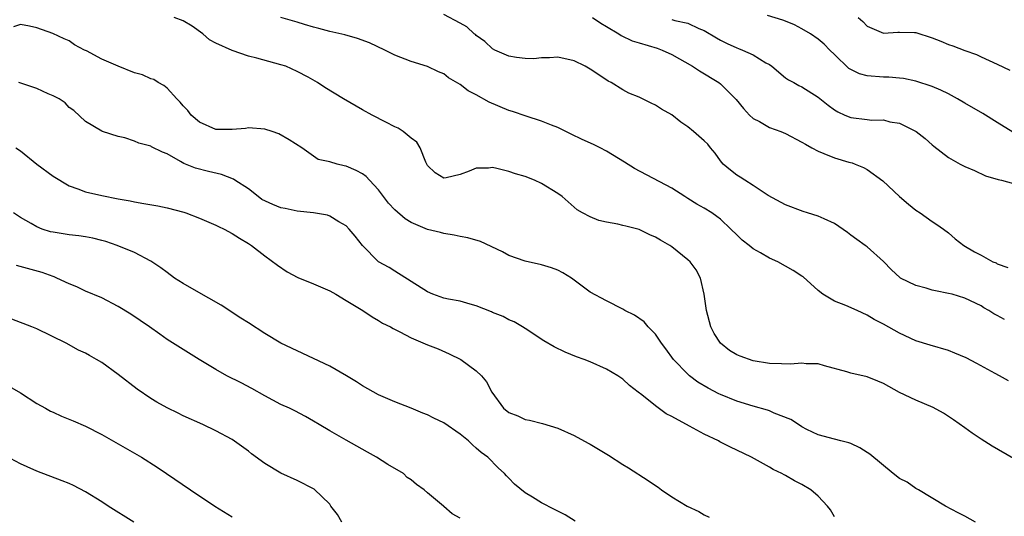
# Model space of a CAD drawing. Units: inches. Extents: x 2685000 to 2688000, y 1536000 to 1538316.
# Drawn here: x 2685825 to 2685946, y 1537378 to 1537439 of the extents above; entities that cross this region are included whole.
import ezdxf

# ---------------------------------------------------------------- set-up
doc = ezdxf.new("R2010")
doc.units = ezdxf.units.IN
doc.header["$MEASUREMENT"] = 0
doc.layers.add('LD26851536_2ft', color=95, linetype='Continuous')

msp = doc.modelspace()

# ---------------------------------------------------------------- linework, layer by layer
at = {"layer": 'LD26851536_2ft'}
for points, elevation in [([(2685947, 1537384.85), (2685944.37, 1537386.37), (2685943, 1537387.23), (2685941.93, 1537387.93), (2685941, 1537388.61), (2685939.6, 1537389.6), (2685939, 1537390.01), (2685938.39, 1537390.39), (2685937.11, 1537391.11), (2685935, 1537391.99), (2685933, 1537392.95), (2685931.66, 1537393.66), (2685931, 1537394.03), (2685930.33, 1537394.34), (2685929, 1537394.86), (2685927, 1537395.33), (2685926.51, 1537395.49), (2685923.78, 1537396.22), (2685923, 1537396.46), (2685921.53, 1537396.47), (2685921, 1537396.55), (2685919.58, 1537396.42), (2685918.48, 1537396.48), (2685917, 1537396.52), (2685915, 1537396.85), (2685913.4, 1537397.4), (2685913, 1537397.58), (2685912.11, 1537398.11), (2685910.99, 1537398.99), (2685910.2, 1537400.2), (2685909.81, 1537401), (2685909.29, 1537403), (2685909, 1537405), (2685908.54, 1537407), (2685908.01, 1537408.01), (2685907.27, 1537409), (2685907, 1537409.25), (2685905, 1537410.85), (2685904.79, 1537411), (2685903.64, 1537411.64), (2685903, 1537412.02), (2685902.32, 1537412.32), (2685901, 1537412.94), (2685899.36, 1537413.36), (2685899, 1537413.47), (2685898.37, 1537413.63), (2685897, 1537413.87), (2685896.06, 1537414.06), (2685895, 1537414.5), (2685894.04, 1537415), (2685893.39, 1537415.39), (2685891.56, 1537417), (2685891, 1537417.39), (2685889, 1537418.62), (2685888.16, 1537419), (2685887, 1537419.47), (2685885.81, 1537419.81), (2685885, 1537420.1), (2685883.53, 1537420.47), (2685883, 1537420.57), (2685882.51, 1537420.51), (2685881, 1537420.51), (2685880.13, 1537420.13), (2685879, 1537419.71), (2685877.31, 1537419.31), (2685877, 1537419.26), (2685875.93, 1537419.93), (2685875, 1537420.8), (2685874.78, 1537421.21), (2685874.11, 1537423), (2685873.69, 1537423.69), (2685873, 1537424.19), (2685872.01, 1537425), (2685871.4, 1537425.4), (2685871, 1537425.57), (2685869.88, 1537426.12), (2685868.22, 1537427), (2685867, 1537427.67), (2685864.7, 1537429), (2685862.4, 1537430.4), (2685861.5, 1537431), (2685860.34, 1537431.66), (2685859, 1537432.38), (2685857.58, 1537433), (2685857, 1537433.19), (2685854.02, 1537433.98), (2685853, 1537434.23), (2685851, 1537434.95), (2685849, 1537435.85), (2685848.24, 1537436.24), (2685847.4, 1537437), (2685846.08, 1537437.92), (2685845, 1537438.6), (2685843.87, 1537439)], 8916), ([(2685946.39, 1537394.39), (2685945.27, 1537395), (2685944.73, 1537395.27), (2685942.5, 1537396.5), (2685941.19, 1537397.19), (2685939.79, 1537397.79), (2685939, 1537398.09), (2685936.74, 1537398.74), (2685935, 1537399.3), (2685933, 1537400.24), (2685931, 1537401.33), (2685929.89, 1537401.89), (2685929, 1537402.43), (2685927.78, 1537403), (2685926.38, 1537403.62), (2685925, 1537404.17), (2685923.58, 1537405), (2685923, 1537405.47), (2685921.14, 1537407.14), (2685921, 1537407.24), (2685919.92, 1537407.92), (2685919, 1537408.46), (2685918.02, 1537409), (2685917, 1537409.45), (2685915.9, 1537410.1), (2685915, 1537410.59), (2685914.52, 1537411), (2685913.67, 1537411.67), (2685913, 1537412.29), (2685912.28, 1537413), (2685911, 1537414.21), (2685910.56, 1537414.56), (2685909.92, 1537415), (2685909, 1537415.58), (2685908.08, 1537416.08), (2685907, 1537416.78), (2685906.61, 1537417), (2685905, 1537418.02), (2685900.43, 1537420.43), (2685899.22, 1537421.22), (2685897, 1537422.58), (2685896.23, 1537423), (2685895.4, 1537423.4), (2685894.02, 1537424.02), (2685892.66, 1537424.66), (2685891, 1537425.47), (2685890.23, 1537425.77), (2685889, 1537426.28), (2685887.11, 1537426.89), (2685885.46, 1537427.46), (2685885, 1537427.59), (2685882.59, 1537428.59), (2685881, 1537429.48), (2685880, 1537430), (2685879, 1537430.76), (2685877.6, 1537431.6), (2685877, 1537432.06), (2685876.34, 1537432.34), (2685875, 1537432.96), (2685873, 1537433.59), (2685871, 1537434.36), (2685869.74, 1537435), (2685867.87, 1537435.87), (2685866.4, 1537436.4), (2685864.85, 1537436.85), (2685863, 1537437.29), (2685861.66, 1537437.66), (2685861, 1537437.8), (2685859.88, 1537438.12), (2685859, 1537438.41), (2685857, 1537439)], 8918), ([(2685945.89, 1537401.89), (2685945, 1537402.41), (2685944.59, 1537402.59), (2685943.97, 1537403), (2685943.34, 1537403.34), (2685943, 1537403.58), (2685941, 1537404.53), (2685939.44, 1537405), (2685939, 1537405.11), (2685937.41, 1537405.41), (2685937, 1537405.51), (2685936.25, 1537405.75), (2685935, 1537406.08), (2685933.12, 1537407), (2685933.04, 1537407.05), (2685932, 1537408), (2685931, 1537409.05), (2685929, 1537410.82), (2685928.78, 1537411), (2685927.75, 1537411.75), (2685927, 1537412.27), (2685926.59, 1537412.59), (2685925, 1537413.69), (2685923.75, 1537414.25), (2685923, 1537414.61), (2685921.67, 1537415), (2685921.17, 1537415.17), (2685919, 1537415.99), (2685916.85, 1537417.15), (2685915, 1537418.37), (2685913.97, 1537419), (2685913.4, 1537419.4), (2685913, 1537419.63), (2685912.23, 1537420.23), (2685911.33, 1537421), (2685911, 1537421.38), (2685910.32, 1537422.32), (2685909.78, 1537423), (2685909.42, 1537423.42), (2685909, 1537423.85), (2685907.68, 1537425), (2685907, 1537425.57), (2685906.12, 1537426.12), (2685905, 1537427.05), (2685903.73, 1537427.73), (2685903, 1537428.24), (2685902.47, 1537428.47), (2685901, 1537429.21), (2685899.72, 1537429.72), (2685899, 1537430.12), (2685897.57, 1537431), (2685897.18, 1537431.18), (2685896.03, 1537431.97), (2685895, 1537432.65), (2685894.39, 1537433), (2685893, 1537433.69), (2685891, 1537434.12), (2685889.97, 1537434.03), (2685889, 1537434.03), (2685888.07, 1537433.93), (2685887, 1537433.94), (2685885.92, 1537434.08), (2685885, 1537434.24), (2685883.27, 1537435), (2685883, 1537435.15), (2685882.06, 1537436.06), (2685881, 1537436.79), (2685880.9, 1537436.9), (2685880.75, 1537437), (2685879.85, 1537437.85), (2685879, 1537438.28), (2685877, 1537439.35)], 8920), ([(2685895.26, 1537439), (2685896.28, 1537438.28), (2685897, 1537437.9), (2685898.49, 1537437), (2685898.79, 1537436.79), (2685900.14, 1537436.14), (2685901, 1537435.87), (2685903.23, 1537435.23), (2685903.83, 1537435), (2685905, 1537434.45), (2685907.57, 1537433), (2685908.43, 1537432.43), (2685910.81, 1537431), (2685911, 1537430.85), (2685912.93, 1537428.93), (2685913.81, 1537427.81), (2685914.56, 1537427), (2685915, 1537426.61), (2685915.77, 1537426.23), (2685917, 1537425.5), (2685918.39, 1537425), (2685919, 1537424.75), (2685921, 1537423.69), (2685921.42, 1537423.42), (2685922.23, 1537423), (2685923, 1537422.56), (2685923.7, 1537422.3), (2685925, 1537421.74), (2685926.76, 1537421.24), (2685927.15, 1537421.15), (2685927.55, 1537421), (2685928.58, 1537420.58), (2685929, 1537420.34), (2685930.94, 1537418.94), (2685933, 1537417), (2685934.08, 1537416.08), (2685935, 1537415.33), (2685935.51, 1537415), (2685937, 1537413.95), (2685937.58, 1537413.58), (2685938.4, 1537413), (2685939, 1537412.53), (2685939.83, 1537411.83), (2685940.88, 1537411), (2685942.21, 1537410.21), (2685943, 1537409.8), (2685944.47, 1537409), (2685944.85, 1537408.85), (2685945, 1537408.76), (2685946.29, 1537408.29)], 8922), ([(2685946.91, 1537424.91), (2685945, 1537426.11), (2685943.21, 1537427.21), (2685941, 1537428.47), (2685940.12, 1537429), (2685939, 1537429.61), (2685938.07, 1537430.07), (2685937, 1537430.53), (2685935, 1537431.17), (2685933.49, 1537431.49), (2685933, 1537431.55), (2685931.66, 1537431.66), (2685931, 1537431.65), (2685929, 1537431.81), (2685928.09, 1537432.09), (2685927, 1537432.59), (2685926.75, 1537432.75), (2685925, 1537434.46), (2685924.42, 1537435), (2685923.72, 1537435.72), (2685923, 1537436.33), (2685922.04, 1537437), (2685921, 1537437.61), (2685920.08, 1537438.08), (2685919, 1537438.54), (2685918.66, 1537438.66), (2685916.77, 1537439.23)], 8926), ([(2685927.92, 1537439), (2685928.49, 1537438.49), (2685929, 1537437.93), (2685931, 1537437.05), (2685932.79, 1537437.21), (2685933, 1537437.2), (2685934.83, 1537437.17), (2685935, 1537437.16), (2685937, 1537436.51), (2685938.08, 1537436.08), (2685939, 1537435.67), (2685939.52, 1537435.52), (2685941, 1537434.94), (2685942.44, 1537434.44), (2685943, 1537434.16), (2685945, 1537433.28), (2685946.53, 1537432.53)], 8928), ([(2685942.34, 1537377), (2685941, 1537377.77), (2685940.18, 1537378.18), (2685938.64, 1537379), (2685935.31, 1537381), (2685935, 1537381.16), (2685933.92, 1537381.92), (2685933, 1537382.39), (2685932.2, 1537383), (2685929.35, 1537385.35), (2685929, 1537385.59), (2685928.13, 1537386.13), (2685927, 1537386.68), (2685926.77, 1537386.77), (2685925.79, 1537387), (2685925, 1537387.23), (2685923, 1537387.75), (2685921.59, 1537388.41), (2685921, 1537388.72), (2685920.56, 1537389), (2685919.63, 1537389.63), (2685917.6, 1537390.4), (2685917, 1537390.69), (2685916.78, 1537390.78), (2685915, 1537391.26), (2685913, 1537391.86), (2685911, 1537392.69), (2685910.79, 1537392.79), (2685909.48, 1537393.48), (2685908.23, 1537394.23), (2685907.2, 1537395), (2685907, 1537395.18), (2685905.24, 1537397), (2685904.3, 1537398.3), (2685903.74, 1537399), (2685903, 1537400.12), (2685902.13, 1537401), (2685901.61, 1537401.61), (2685900.44, 1537402.44), (2685899.26, 1537403), (2685899, 1537403.16), (2685897, 1537404.18), (2685895, 1537405.28), (2685892.68, 1537407), (2685891.63, 1537407.63), (2685891, 1537407.95), (2685890.25, 1537408.25), (2685889, 1537408.64), (2685887, 1537409.06), (2685885, 1537409.77), (2685884.2, 1537410.2), (2685881.5, 1537411.5), (2685879.94, 1537411.94), (2685879, 1537412.11), (2685878.26, 1537412.26), (2685877, 1537412.45), (2685876.58, 1537412.58), (2685875, 1537412.98), (2685873, 1537413.82), (2685872.26, 1537414.26), (2685871, 1537415.38), (2685870.2, 1537416.2), (2685869.59, 1537417), (2685869, 1537417.82), (2685867.88, 1537419), (2685867.47, 1537419.47), (2685867, 1537419.79), (2685866.22, 1537420.22), (2685865, 1537420.73), (2685864.77, 1537420.77), (2685863.9, 1537421), (2685863, 1537421.28), (2685861.56, 1537421.56), (2685861, 1537421.95), (2685859.56, 1537423), (2685857.99, 1537423.99), (2685856.72, 1537424.72), (2685855.93, 1537425), (2685855, 1537425.27), (2685853, 1537425.44), (2685852.63, 1537425.37), (2685851, 1537425.22), (2685849.25, 1537425.25), (2685849, 1537425.24), (2685847, 1537426.13), (2685845.97, 1537427), (2685845.56, 1537427.56), (2685845, 1537428.14), (2685844.6, 1537428.6), (2685844.19, 1537429), (2685843, 1537430.31), (2685842.63, 1537430.63), (2685841.93, 1537431), (2685841.38, 1537431.38), (2685841, 1537431.45), (2685839.97, 1537431.97), (2685839, 1537432.18), (2685837, 1537433), (2685835, 1537433.87), (2685833.1, 1537434.9), (2685832.88, 1537435), (2685831.65, 1537435.65), (2685831, 1537436.14), (2685830.36, 1537436.36), (2685828.98, 1537437.02), (2685827, 1537437.71), (2685826.09, 1537437.91), (2685825, 1537438.12), (2685824.14, 1537437.86)], 8914), ([(2685905, 1537438.74), (2685905.38, 1537438.62), (2685907, 1537438.3), (2685908.35, 1537437.65), (2685909, 1537437.4), (2685910.49, 1537436.49), (2685911, 1537436.22), (2685911.82, 1537435.82), (2685913, 1537435.26), (2685913.2, 1537435.2), (2685913.69, 1537435), (2685915, 1537434.4), (2685916.56, 1537433.44), (2685917, 1537433.21), (2685917.3, 1537433), (2685919, 1537431.57), (2685919.33, 1537431.33), (2685919.99, 1537431), (2685920.63, 1537430.63), (2685921, 1537430.46), (2685923, 1537429.2), (2685924.22, 1537428.22), (2685925, 1537427.66), (2685925.4, 1537427.4), (2685926.28, 1537427), (2685927, 1537426.71), (2685929, 1537426.46), (2685929.6, 1537426.4), (2685931, 1537426.41), (2685931.81, 1537426.19), (2685933, 1537426.02), (2685935.03, 1537425), (2685936.15, 1537424.15), (2685937, 1537423.36), (2685937.2, 1537423.2), (2685939, 1537421.81), (2685940.44, 1537421), (2685941, 1537420.71), (2685942.19, 1537420.19), (2685943.56, 1537419.56), (2685945.09, 1537419.09), (2685945.52, 1537419), (2685947, 1537418.59)], 8924), ([(2685925, 1537377.66), (2685924.52, 1537378.52), (2685924.15, 1537379), (2685923, 1537380.21), (2685922.09, 1537381), (2685921, 1537381.64), (2685920.1, 1537382.1), (2685919, 1537382.76), (2685918.83, 1537382.83), (2685918.54, 1537383), (2685917.47, 1537383.47), (2685917, 1537383.77), (2685914.79, 1537385), (2685913, 1537385.85), (2685912.21, 1537386.21), (2685910.9, 1537386.9), (2685910.73, 1537387), (2685909, 1537387.83), (2685907.18, 1537388.82), (2685905, 1537389.98), (2685904.31, 1537390.31), (2685903, 1537391.3), (2685901.35, 1537392.65), (2685900.9, 1537393), (2685899.81, 1537393.81), (2685899, 1537394.59), (2685898.38, 1537395), (2685897, 1537395.8), (2685895, 1537396.69), (2685894.24, 1537397), (2685893.32, 1537397.32), (2685891.9, 1537397.9), (2685890.55, 1537398.55), (2685889.28, 1537399.28), (2685887, 1537400.81), (2685886.68, 1537401), (2685885.63, 1537401.63), (2685885, 1537401.87), (2685884.29, 1537402.29), (2685883, 1537402.78), (2685882.86, 1537402.86), (2685881, 1537403.6), (2685880.23, 1537403.77), (2685879, 1537404.15), (2685877.6, 1537404.4), (2685877, 1537404.54), (2685875.65, 1537405), (2685875, 1537405.29), (2685871, 1537407.85), (2685870.29, 1537408.29), (2685869, 1537409), (2685867, 1537410.99), (2685866.13, 1537412.13), (2685865.37, 1537413), (2685865, 1537413.39), (2685864.11, 1537413.89), (2685863, 1537414.58), (2685862.7, 1537414.7), (2685861.01, 1537415.01), (2685859, 1537415.21), (2685857.53, 1537415.54), (2685857, 1537415.62), (2685856.01, 1537416.01), (2685854.66, 1537416.66), (2685854.2, 1537417), (2685853, 1537417.95), (2685851.35, 1537419), (2685851.16, 1537419.16), (2685849.71, 1537419.71), (2685848.09, 1537420.09), (2685846.51, 1537420.51), (2685845.08, 1537421.08), (2685844.67, 1537421.33), (2685843, 1537422.24), (2685842.45, 1537422.45), (2685841.11, 1537423.11), (2685841, 1537423.18), (2685839.55, 1537423.55), (2685839, 1537423.82), (2685837.8, 1537424.2), (2685837, 1537424.39), (2685835.08, 1537425), (2685835, 1537425.04), (2685833, 1537426.24), (2685831.56, 1537427.56), (2685831, 1537427.93), (2685830.5, 1537428.5), (2685829.74, 1537429), (2685829, 1537429.37), (2685828.39, 1537429.61), (2685827, 1537430.27), (2685824.81, 1537431)], 8912), ([(2685824.44, 1537423), (2685825, 1537422.64), (2685827, 1537421), (2685829, 1537419.52), (2685831, 1537418.32), (2685832.03, 1537417.97), (2685833, 1537417.59), (2685835, 1537417.13), (2685837, 1537416.72), (2685838.46, 1537416.46), (2685839, 1537416.34), (2685840.17, 1537416.17), (2685841.86, 1537415.86), (2685843, 1537415.63), (2685845.08, 1537415.08), (2685845.33, 1537415), (2685847, 1537414.35), (2685849, 1537413.49), (2685849.32, 1537413.32), (2685850.04, 1537413), (2685851, 1537412.46), (2685851.89, 1537411.89), (2685853, 1537411.24), (2685853.14, 1537411.14), (2685853.38, 1537411), (2685855, 1537409.74), (2685856.56, 1537408.56), (2685857.77, 1537407.77), (2685859.08, 1537407.08), (2685861, 1537406.29), (2685863, 1537405.41), (2685863.74, 1537405), (2685865, 1537404.26), (2685867.07, 1537403), (2685868.22, 1537402.22), (2685869, 1537401.79), (2685869.47, 1537401.47), (2685870.45, 1537401), (2685870.8, 1537400.8), (2685871.6, 1537400.4), (2685873, 1537399.65), (2685875, 1537398.81), (2685876.3, 1537398.3), (2685877.68, 1537397.68), (2685879.08, 1537397), (2685881, 1537395.6), (2685881.63, 1537395), (2685882.26, 1537394.26), (2685882.91, 1537393), (2685884.35, 1537391), (2685885, 1537390.5), (2685886.09, 1537390.09), (2685887, 1537389.64), (2685887.55, 1537389.55), (2685889.12, 1537389.12), (2685891, 1537388.55), (2685893, 1537387.68), (2685894.73, 1537386.74), (2685895, 1537386.61), (2685895.99, 1537385.99), (2685897.24, 1537385.24), (2685899, 1537384.09), (2685899.68, 1537383.68), (2685902.13, 1537382.13), (2685903, 1537381.51), (2685903.32, 1537381.32), (2685903.74, 1537381), (2685905, 1537380.14), (2685906.91, 1537379), (2685908.32, 1537378.32), (2685909, 1537377.91), (2685909.62, 1537377.62)], 8910), ([(2685893.15, 1537377.15), (2685891.9, 1537377.9), (2685891, 1537378.39), (2685890.59, 1537378.59), (2685889, 1537379.4), (2685887.91, 1537380.09), (2685887, 1537380.62), (2685885.68, 1537381.68), (2685885, 1537382.44), (2685884.72, 1537382.72), (2685884.48, 1537383), (2685883.69, 1537383.69), (2685882.4, 1537385), (2685881.58, 1537385.58), (2685881, 1537386.12), (2685880.51, 1537386.51), (2685880.02, 1537387), (2685879, 1537387.81), (2685877, 1537389.2), (2685875.78, 1537389.78), (2685875, 1537390.19), (2685874.42, 1537390.42), (2685873, 1537391.03), (2685871, 1537391.81), (2685869, 1537392.66), (2685867, 1537393.77), (2685866.27, 1537394.27), (2685865.06, 1537395), (2685863, 1537396.17), (2685857, 1537399.01), (2685855, 1537400.18), (2685853, 1537401.48), (2685852.09, 1537402.09), (2685849.66, 1537403.66), (2685846.61, 1537405.39), (2685845, 1537406.34), (2685843.94, 1537407), (2685843, 1537407.67), (2685842.25, 1537408.25), (2685841, 1537409.08), (2685839, 1537410.13), (2685836.87, 1537411), (2685835.48, 1537411.48), (2685835, 1537411.61), (2685833.89, 1537411.89), (2685833, 1537412.06), (2685832.18, 1537412.18), (2685831, 1537412.31), (2685829, 1537412.63), (2685828.69, 1537412.69), (2685827.67, 1537413), (2685827, 1537413.27), (2685826.3, 1537413.7), (2685825, 1537414.44), (2685824.13, 1537415)], 8908), ([(2685879, 1537377.51), (2685878.05, 1537378.05), (2685877, 1537378.96), (2685876.97, 1537378.97), (2685875, 1537380.63), (2685874.58, 1537381), (2685873.66, 1537381.66), (2685873, 1537382.22), (2685872.52, 1537382.52), (2685872.04, 1537383), (2685870.12, 1537384.12), (2685868.74, 1537385), (2685867.63, 1537385.63), (2685865, 1537387.09), (2685863, 1537388.24), (2685861.7, 1537389), (2685861, 1537389.43), (2685860, 1537390), (2685858.69, 1537390.69), (2685858.06, 1537391), (2685857, 1537391.48), (2685856, 1537392), (2685855, 1537392.53), (2685853.42, 1537393.42), (2685852.11, 1537394.11), (2685850.35, 1537395), (2685849, 1537395.77), (2685846.94, 1537397), (2685843, 1537399.47), (2685842.1, 1537400.1), (2685840.84, 1537401), (2685838.56, 1537402.56), (2685837, 1537403.52), (2685835, 1537404.55), (2685833, 1537405.4), (2685831.91, 1537405.91), (2685831, 1537406.28), (2685829.48, 1537407), (2685829.14, 1537407.14), (2685829, 1537407.18), (2685827.66, 1537407.66), (2685824.53, 1537408.53)], 8906), ([(2685864.48, 1537377), (2685863.95, 1537377.95), (2685863.14, 1537379), (2685863, 1537379.23), (2685861.08, 1537381.08), (2685859, 1537382.15), (2685857, 1537383.05), (2685855, 1537384.21), (2685853.4, 1537385.4), (2685853, 1537385.72), (2685851, 1537387.16), (2685849, 1537388.25), (2685847.41, 1537389), (2685845, 1537390.07), (2685844.39, 1537390.39), (2685843, 1537391.06), (2685841.76, 1537391.76), (2685841, 1537392.21), (2685839.34, 1537393.34), (2685837, 1537395.17), (2685835, 1537396.61), (2685834.34, 1537397), (2685833.47, 1537397.47), (2685833, 1537397.76), (2685832.14, 1537398.14), (2685830.61, 1537399), (2685827, 1537400.75), (2685826.39, 1537401), (2685823.93, 1537401.93)], 8904), ([(2685823.66, 1537393.66), (2685825, 1537392.89), (2685827, 1537391.61), (2685828.06, 1537391), (2685828.67, 1537390.67), (2685829, 1537390.51), (2685830.05, 1537390.05), (2685831.47, 1537389.47), (2685833, 1537388.8), (2685835, 1537387.77), (2685837, 1537386.64), (2685839.86, 1537385), (2685841.78, 1537383.78), (2685842.94, 1537383), (2685845.87, 1537381), (2685848.86, 1537379), (2685851, 1537377.67)], 8902), ([(2685838.94, 1537377), (2685835.77, 1537379), (2685835, 1537379.52), (2685833, 1537380.75), (2685831.51, 1537381.51), (2685831, 1537381.75), (2685830.11, 1537382.11), (2685827, 1537383.29), (2685825.81, 1537383.81), (2685825, 1537384.2), (2685823.15, 1537385.15)], 8900)]:
    msp.add_lwpolyline(points, dxfattribs=dict(at, elevation=elevation))

doc.saveas('drawing.dxf')
